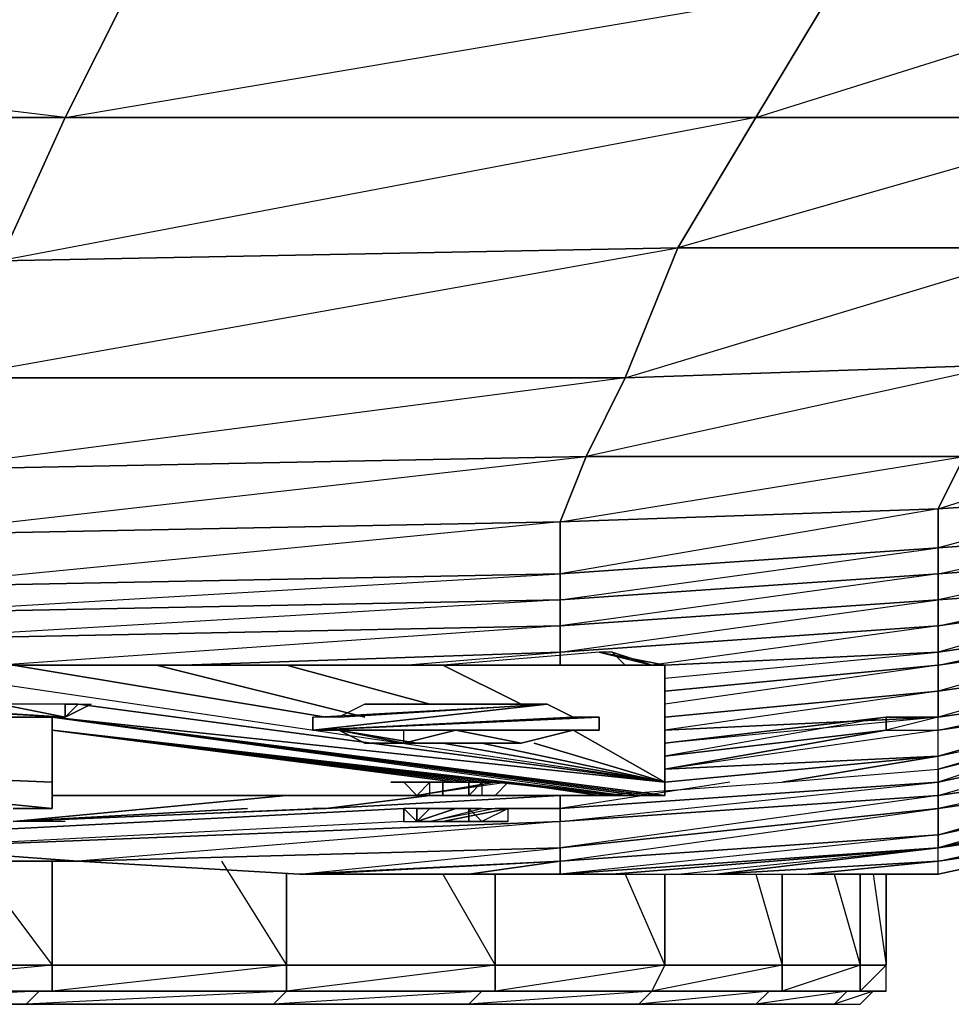
# Model space of a CAD drawing. Units: inches. Extents: x 0 to 27.1, y -33.5 to 0.
# Drawn here: x 21.7 to 24.9, y -33.4 to -30.1 of the extents above; entities that cross this region are included whole.
import ezdxf

# ---------------------------------------------------------------- set-up
doc = ezdxf.new("R2010")
doc.units = ezdxf.units.IN
doc.header["$MEASUREMENT"] = 0
doc.layers.get('0').update_dxf_attribs({"true_color": 0x58b11a})

msp = doc.modelspace()

# ---------------------------------------------------------------- linework, layer by layer
at = {"color": 114}
for points in [[(25.2564, -30.8287), (25.523, -30.3844), (24.2346, -30.3844), (25.7896, -29.8957), (25.523, -30.3844), (23.968, -30.8287), (25.2564, -30.8287), (25.0787, -31.2285), (23.7884, -31.273)], [(25.7896, -29.8957), (25.523, -30.3844), (24.2346, -30.3844), (24.5011, -29.9401)], [(22.1002, -29.9401), (21.878, -30.3844), (18.0535, -30.3844), (18.1868, -29.9401)], [(22.1002, -29.9401), (21.878, -30.3844), (18.1868, -29.9401)], [(23.968, -30.8287), (24.2346, -30.3844), (21.878, -30.3844), (24.5011, -29.9401), (24.2346, -30.3844), (21.6559, -30.8731), (23.968, -30.8287), (23.7884, -31.273), (21.4782, -31.273)], [(21.878, -30.3844), (22.1002, -29.9401), (24.5011, -29.9401), (24.2346, -30.3844)], [(21.6559, -30.8731), (17.9646, -30.8731), (18.0535, -30.3844), (21.878, -30.3844), (21.6559, -30.8731), (23.968, -30.8287), (23.7884, -31.273), (21.4782, -31.273), (21.6559, -30.8731), (21.878, -30.3844), (24.2346, -30.3844), (23.968, -30.8287)], [(21.878, -30.3844), (21.6559, -30.8731), (18.0535, -30.3844)], [(23.968, -30.8287), (24.2346, -30.3844), (25.523, -30.3844), (25.2564, -30.8287)], [(25.2564, -30.8287), (25.0787, -31.2285), (23.7884, -31.273), (23.968, -30.8287)], [(24.8566, -31.8524), (24.8566, -31.7191), (23.5663, -31.7635), (24.9454, -31.5414), (25.0787, -31.2285), (23.6552, -31.5414), (24.9454, -31.5414), (24.8566, -31.7191), (23.5663, -31.9412), (24.8566, -31.8524), (24.8566, -31.9412), (23.5663, -32.0301)], [(25.0787, -31.2285), (24.9454, -31.5414), (23.6552, -31.5414), (23.7884, -31.273)], [(23.5663, -31.9412), (23.5663, -31.7635), (21.3005, -31.8079), (23.6552, -31.5414), (23.7884, -31.273), (21.3893, -31.5858), (23.6552, -31.5414), (23.5663, -31.7635), (21.3005, -31.9857), (23.5663, -31.9412), (23.5663, -32.0301), (21.3005, -32.0745)], [(21.3893, -31.5858), (21.4782, -31.273), (23.7884, -31.273), (23.6552, -31.5414)], [(25.5674, -31.4969), (25.523, -31.6747), (24.8566, -31.7191), (24.9454, -31.5414)], [(25.4786, -31.8079), (25.523, -31.6747), (24.8566, -31.7191), (25.5674, -31.4969), (25.523, -31.6747), (24.8566, -31.8524), (25.4786, -31.8079), (25.4786, -31.8968), (24.8566, -31.9412)], [(24.9454, -31.5414), (24.8566, -31.7191), (23.5663, -31.7635), (23.6552, -31.5414)], [(25.523, -31.6747), (25.4786, -31.8079), (24.8566, -31.8524), (24.8566, -31.7191)], [(23.5663, -31.7635), (24.8566, -31.7191), (24.8566, -31.8524), (23.5663, -31.9412)], [(25.4786, -31.8079), (25.4786, -31.8968), (24.8566, -31.9412), (24.8566, -31.8524)], [(24.8566, -31.8524), (24.8566, -31.9412), (23.5663, -32.0301), (23.5663, -31.9412)], [(24.8566, -32.0301), (24.8566, -31.9412), (25.4786, -31.8968), (25.4786, -31.9857)], [(25.4786, -31.9857), (25.4786, -31.8968), (24.8566, -32.0301)], [(23.5663, -31.9412), (23.5663, -32.0301), (21.3005, -32.0745), (21.3005, -31.9857)], [(23.5663, -32.1189), (23.5663, -32.0301), (24.8566, -31.9412), (24.8566, -32.0301)], [(24.8566, -32.0301), (24.8566, -31.9412), (23.5663, -32.1189)], [(24.8566, -32.1189), (24.8566, -32.0301), (25.4786, -31.9857), (25.4786, -32.0301)], [(25.4786, -32.1189), (25.4786, -32.0301), (24.8566, -32.1189), (25.4786, -31.9857), (25.4786, -32.0301), (24.8566, -32.2078), (25.4786, -32.1189), (25.4786, -32.1634), (24.8566, -32.2522)], [(21.3005, -32.1634), (21.3005, -32.0745), (23.5663, -32.0301), (23.5663, -32.1189)], [(23.5663, -32.1189), (23.5663, -32.0301), (21.3005, -32.1634)], [(23.5663, -32.2078), (23.5663, -32.1189), (24.8566, -32.0301), (24.8566, -32.1189)], [(25.4786, -32.0301), (25.4786, -32.1189), (24.8566, -32.2078), (24.8566, -32.1189)], [(25.4786, -32.1189), (25.4786, -32.1634), (24.8566, -32.2522), (24.8566, -32.2078)], [(24.8566, -32.3411), (24.8566, -32.2522), (25.4786, -32.1634), (25.4786, -32.2522)], [(25.4786, -32.2522), (25.4786, -32.1634), (24.8566, -32.3411)], [(25.4786, -32.2522), (25.4786, -32.3411), (24.8566, -32.4299), (24.8566, -32.3411)], [(24.8566, -32.4299), (25.4786, -32.3411), (25.4786, -32.2522)], [(24.8566, -32.4299), (25.4786, -32.3411)], [(23.9236, -32.5188), (24.6789, -32.4299), (24.8566, -32.4299)], [(24.8566, -32.6965), (24.8566, -32.6521), (25.4786, -32.5188), (25.4786, -32.6076)], [(25.4786, -32.6521), (25.4786, -32.6076), (24.8566, -32.6965), (25.4786, -32.5188), (25.4786, -32.6076), (24.8566, -32.7409), (25.4786, -32.6521), (25.4786, -32.6965), (24.8566, -32.8316)], [(25.4786, -32.6076), (25.4786, -32.6521), (24.8566, -32.7409), (24.8566, -32.6965)], [(23.5663, -32.7854), (23.5663, -32.7409), (24.8566, -32.6521), (24.8566, -32.6965)], [(24.8566, -32.7409), (24.8566, -32.6965), (23.5663, -32.7854), (24.8566, -32.6521), (24.8566, -32.6965), (23.5663, -32.8761), (24.8566, -32.7409), (24.8566, -32.8316), (23.5663, -32.9205)], [(25.4786, -32.6521), (25.4786, -32.6965), (24.8566, -32.8316), (24.8566, -32.7409)], [(24.8566, -32.6965), (24.8566, -32.7409), (23.5663, -32.8761), (23.5663, -32.7854)], [(23.5663, -32.7409), (23.5663, -32.6965)], [(24.8566, -32.8761), (24.8566, -32.8316), (25.4786, -32.6965), (25.4786, -32.7409)], [(21.3005, -32.8316), (23.0332, -32.7409)], [(23.3442, -32.7409), (23.5663, -32.7409)], [(24.8566, -32.7409), (24.8566, -32.8316), (23.5663, -32.9205), (23.5663, -32.8761)], [(25.4786, -32.7409), (25.4786, -32.7854), (24.8566, -32.8761)], [(21.9225, -32.9205), (23.5663, -32.8761), (23.5663, -32.7854)], [(25.4786, -32.7854), (25.4786, -32.8316), (24.8566, -32.9205), (24.8566, -32.8761)], [(23.5663, -32.9649), (23.5663, -32.9205), (24.8566, -32.8316), (24.8566, -32.8761)], [(25.4786, -32.8316), (24.8566, -32.9649)], [(25.4786, -32.8316), (24.8566, -32.9649)], [(24.8566, -32.9649), (24.8566, -32.9205), (25.4786, -32.8316)], [(23.5663, -32.8761), (23.5663, -32.9205), (22.6777, -32.9649), (21.9225, -32.9205)], [(23.5663, -32.8761), (21.9225, -32.9205), (22.6777, -32.9649)], [(24.8566, -32.8761), (23.5663, -32.9649)], [(24.8566, -32.8761), (23.744, -32.9649), (23.5663, -32.9649)], [(23.744, -32.9649), (24.8566, -32.8761)], [(24.8566, -32.8761), (23.744, -32.9649), (23.968, -32.9649)], [(23.744, -32.9649), (23.968, -32.9649), (24.8566, -32.8761), (23.744, -32.9649)], [(24.1013, -32.9649), (24.8566, -32.9205), (24.8566, -32.8761)], [(23.5663, -32.9205), (23.2553, -32.9649), (23.5663, -32.9649), (23.2553, -32.9649), (22.7222, -32.9649)], [(24.4123, -32.9649), (24.8566, -32.9649), (24.4123, -32.9649), (24.5456, -32.9649), (24.8566, -32.9649), (24.8566, -32.9205), (24.1013, -32.9649)], [(24.8566, -32.9205), (24.1013, -32.9649), (24.4123, -32.9649)], [(24.4123, -32.9649), (24.8566, -32.9649), (24.8566, -32.9205)], [(24.8566, -32.9649), (24.5456, -32.9649), (24.4123, -32.9649)], [(24.7233, -32.9649), (24.8566, -32.9649), (24.5456, -32.9649), (24.6344, -32.9649), (24.6789, -32.9649)], [(24.6344, -32.9649), (24.6789, -32.9649), (24.8566, -32.9649)], [(24.8566, -32.9649), (24.6789, -32.9649), (24.6344, -32.9649), (24.8566, -32.9649)], [(24.8566, -32.9649), (24.7233, -32.9649), (24.6789, -32.9649)], [(24.8566, -32.9649), (24.7233, -32.9649)]]:
    msp.add_lwpolyline(points, close=True, dxfattribs=at)
for points in [[(21.3893, -31.5858), (23.6552, -31.5414), (23.5663, -31.7635), (21.3005, -31.8079)], [(21.3005, -31.8079), (23.5663, -31.7635), (23.5663, -31.9412), (21.3005, -31.9857)], [(23.9236, -32.2967), (24.8566, -32.2078), (24.8566, -32.1189), (23.5663, -32.2078), (24.8566, -32.0301), (24.8566, -32.1189), (23.8791, -32.2522)], [(21.3005, -32.1634), (21.3005, -32.2522), (21.3005, -32.1634), (23.5663, -32.1189), (23.5663, -32.2078), (22.2779, -32.2522), (23.5663, -32.2078), (23.5663, -32.2522), (23.5663, -32.2078), (24.8566, -32.1189), (24.8566, -32.2078), (23.9236, -32.2522), (24.8566, -32.2078), (24.8566, -32.2522), (23.9236, -32.3411), (24.8566, -32.2522), (24.8566, -32.3411), (23.9236, -32.4299), (24.8566, -32.3411), (24.8566, -32.4299), (23.9236, -32.4744)], [(23.0332, -32.2522), (23.5663, -32.2078), (23.5663, -32.1189), (21.6559, -32.2522)], [(23.5663, -32.2522), (23.5663, -32.2078), (22.2779, -32.2522)], [(23.9236, -32.3411), (24.8566, -32.2522), (24.8566, -32.2078), (23.9236, -32.2522)], [(23.9236, -32.4299), (24.8566, -32.3411), (24.8566, -32.2522), (23.9236, -32.3855)], [(24.6789, -32.4299), (24.8566, -32.4299), (24.8566, -32.3411), (23.9236, -32.4744), (24.8566, -32.4299), (23.9236, -32.5188)], [(24.8566, -32.4299), (24.6789, -32.4299)], [(25.2564, -32.5188), (24.8566, -32.6521), (25.4786, -32.5188), (25.4786, -32.4744)], [(25.4786, -32.5188), (24.8566, -32.6521), (24.8566, -32.6076), (24.8566, -32.6521), (23.5663, -32.7409)], [(24.1457, -32.6521), (23.5663, -32.7409), (24.8566, -32.6521), (24.8566, -32.6076)], [(23.3442, -32.7409), (23.5663, -32.7409), (23.5663, -32.6965)], [(24.8566, -32.8761), (25.4786, -32.7854), (25.4786, -32.8316), (25.7896, -32.7409), (25.4786, -32.8316), (25.7896, -32.6965), (25.7896, -32.7409), (25.4786, -32.8316), (25.7896, -32.6965)], [(24.8566, -32.9649), (25.4786, -32.8316), (24.8566, -32.9205), (25.4786, -32.7854), (25.4786, -32.7409), (24.8566, -32.8761), (25.4786, -32.7409), (25.4786, -32.6965), (24.8566, -32.8761)], [(23.5663, -32.7409), (23.5663, -32.7854), (21.3005, -32.8761), (21.3005, -32.8316)], [(21.3005, -32.9205), (21.9225, -32.9205), (21.3005, -32.8761), (23.5663, -32.7854), (23.5663, -32.7409), (23.3886, -32.7409)], [(21.5226, -32.7854), (21.3005, -32.8316), (23.0332, -32.7409)], [(23.5663, -32.7854), (21.3005, -32.8761), (21.3005, -32.9205), (21.3005, -32.8761), (21.9225, -32.9205), (22.6777, -32.9649), (22.7222, -32.9649), (23.2553, -32.9649), (23.5663, -32.9649), (23.744, -32.9649), (23.968, -32.9649), (24.1013, -32.9649)], [(23.5663, -32.8761), (23.5663, -32.7854), (21.9225, -32.9205), (21.3005, -32.9205), (21.3005, -32.8761)], [(23.0332, -32.7854), (21.3005, -32.8761)], [(21.878, -32.7854), (21.7003, -32.7854)], [(21.878, -32.7854), (21.7003, -32.7854)], [(23.5663, -32.9205), (23.5663, -32.9649), (24.8566, -32.8761), (24.8566, -32.8316), (23.5663, -32.9649), (23.2553, -32.9649)], [(24.8566, -32.9649), (25.4786, -32.8316)], [(22.7222, -32.9649), (23.5663, -32.9205), (22.6777, -32.9649), (22.7222, -32.9649), (23.2553, -32.9649), (23.5663, -32.9205), (23.5663, -32.8761)], [(23.968, -32.9649), (24.1013, -32.9649), (24.8566, -32.8761)], [(24.8566, -32.9205), (24.8566, -32.8761)], [(22.7222, -32.9649), (22.6777, -32.9649), (23.5663, -32.9205)], [(24.8566, -32.9649), (24.4123, -32.9649)], [(24.4123, -32.9649), (24.5456, -32.9649)], [(24.6789, -32.9649), (24.7233, -32.9649), (24.6789, -32.9649), (24.8566, -32.9649), (24.5456, -32.9649), (24.6344, -32.9649)], [(24.8566, -32.9649), (24.6344, -32.9649)]]:
    msp.add_lwpolyline(points, dxfattribs=at)
at = {"color": 46}
for points in [[(23.6996, -32.2078), (23.1664, -32.2522), (23.9236, -32.2522)], [(23.6996, -32.2078), (23.9236, -32.2522)], [(23.6996, -32.2078), (23.9236, -32.2522)], [(23.6996, -32.2078), (23.9236, -32.2522)], [(23.6996, -32.2078), (23.9236, -32.2522)], [(23.6996, -32.2078), (23.9236, -32.2522)], [(23.6996, -32.2078), (23.9236, -32.2522)], [(23.6996, -32.2078), (23.9236, -32.2522), (23.8791, -32.2522)], [(23.6996, -32.2078), (23.8791, -32.2522)], [(23.744, -32.2078), (23.6996, -32.2078), (23.8791, -32.2522)], [(23.8791, -32.2522), (23.744, -32.2078), (23.6996, -32.2078)], [(23.6996, -32.2078), (23.9236, -32.2522)], [(23.6996, -32.2078), (23.9236, -32.2522)], [(23.6996, -32.2078), (23.9236, -32.2522)], [(23.6996, -32.2078), (23.9236, -32.2522)], [(23.6996, -32.2078), (23.9236, -32.2522)], [(23.7884, -32.2522), (23.744, -32.2078), (23.8791, -32.2522)], [(23.8791, -32.2522), (23.7884, -32.2522), (23.744, -32.2078)], [(21.7003, -32.2522), (22.7666, -32.4299)], [(22.189, -32.2522), (22.8999, -32.4299)], [(22.6333, -32.2522), (23.122, -32.3855)], [(23.1664, -32.2522), (23.433, -32.3855)], [(23.7884, -32.2522), (23.8791, -32.2522)], [(23.7884, -32.2522), (23.8791, -32.2522), (23.8347, -32.2522)], [(23.7884, -32.2522), (23.8347, -32.2522)], [(23.7884, -32.2522), (23.8347, -32.2522)], [(23.7884, -32.2522), (23.8347, -32.2522)], [(23.7884, -32.2522), (23.8347, -32.2522)], [(23.7884, -32.2522), (23.8347, -32.2522), (23.7884, -32.2522), (23.8791, -32.2522)], [(23.8791, -32.2522), (23.7884, -32.2522)], [(25.4786, -32.4299), (24.8566, -32.6076), (25.0343, -32.5632), (25.4786, -32.4744), (25.6118, -32.4299), (25.4786, -32.4744), (25.7896, -32.3411), (25.4786, -32.4299), (25.4786, -32.4744), (25.0343, -32.5632)], [(25.4786, -32.3411), (25.4786, -32.3855), (24.8566, -32.4744), (24.8566, -32.4299)], [(21.9225, -32.3855), (23.9236, -32.6521)], [(24.8566, -32.5632), (23.9236, -32.6076), (24.8566, -32.5632), (24.8566, -32.4744), (25.4786, -32.3855)], [(24.8566, -32.5632), (25.4786, -32.4299), (25.4786, -32.3855)], [(24.8566, -32.5632), (25.4786, -32.4299), (25.0343, -32.5632), (24.8566, -32.6076), (25.4786, -32.4299), (25.4786, -32.3855)], [(23.7884, -32.6965), (23.8347, -32.6965), (21.8336, -32.4299)], [(21.8336, -32.4299), (23.8347, -32.6965)], [(21.8336, -32.4299), (23.8347, -32.6965)], [(21.8336, -32.4299), (23.8347, -32.6965)], [(21.8336, -32.4299), (23.8791, -32.6965)], [(21.8336, -32.4299), (23.8791, -32.6965)], [(21.8336, -32.4299), (23.8791, -32.6965)], [(21.8336, -32.4299), (23.9236, -32.6965), (23.8791, -32.6965)], [(21.8336, -32.4299), (23.8791, -32.6965), (23.9236, -32.6965)], [(21.8336, -32.4299), (23.9236, -32.6521), (23.9236, -32.6965)], [(21.8336, -32.4299), (23.9236, -32.6965), (23.9236, -32.6521)], [(21.8336, -32.4299), (23.9236, -32.6521)], [(21.8336, -32.4299), (23.9236, -32.6521)], [(21.8336, -32.4299), (23.9236, -32.6521)], [(21.8336, -32.4299), (23.9236, -32.6521)], [(21.8336, -32.4299), (23.9236, -32.6521)], [(21.8336, -32.4299), (23.9236, -32.6521)], [(21.8336, -32.4299), (23.9236, -32.6521)], [(21.8336, -32.4299), (23.9236, -32.6521)], [(21.8336, -32.4299), (23.9236, -32.6521)], [(21.8336, -32.4299), (23.9236, -32.6521)], [(21.8336, -32.4299), (23.9236, -32.6521)], [(23.9236, -32.6521), (21.8336, -32.4299)], [(21.8336, -32.4299), (23.9236, -32.6965)], [(21.8336, -32.4299), (23.8791, -32.6965)], [(21.8336, -32.4299), (23.8791, -32.6965)], [(21.8336, -32.4299), (23.8791, -32.6965)], [(21.8336, -32.4299), (23.8791, -32.6965)], [(21.8336, -32.4299), (23.8347, -32.6965)], [(21.8336, -32.4299), (23.8347, -32.6965)], [(21.8336, -32.4299), (23.8347, -32.6965)], [(21.8336, -32.4299), (23.7884, -32.6965), (23.8347, -32.6965)], [(24.6789, -32.4744), (24.8566, -32.4744), (24.8566, -32.4299), (24.6789, -32.4299), (23.9236, -32.5188), (24.6789, -32.4299), (24.6789, -32.4744), (23.9236, -32.5632), (24.6789, -32.4744), (23.9236, -32.6076), (24.6789, -32.4744), (24.8566, -32.4744), (24.8566, -32.4299)], [(23.9236, -32.5632), (24.6789, -32.4744), (24.6789, -32.4299)], [(21.8336, -32.4744), (23.2109, -32.6521)], [(21.8336, -32.4744), (23.2109, -32.6521)], [(21.8336, -32.4744), (23.2553, -32.6521)], [(21.8336, -32.4744), (23.2997, -32.6521)], [(21.8336, -32.4744), (23.3442, -32.6521), (23.7884, -32.6965), (23.744, -32.6965), (23.3442, -32.6521)], [(21.8336, -32.4744), (23.7884, -32.6965)], [(21.8336, -32.4744), (23.7884, -32.6965)], [(21.8336, -32.4744), (23.7884, -32.6965)], [(21.8336, -32.4744), (23.7884, -32.6965)], [(21.8336, -32.4744), (23.2997, -32.6521)], [(21.8336, -32.4744), (23.2553, -32.6521)], [(21.8336, -32.4744), (23.2109, -32.6521)], [(23.6107, -32.4744), (23.9236, -32.6521)], [(23.9236, -32.6076), (24.8566, -32.5632), (24.8566, -32.4744)], [(23.1664, -32.5188), (23.9236, -32.6521)], [(23.2997, -32.5188), (23.9236, -32.6521)], [(23.4774, -32.5188), (23.9236, -32.6521)], [(24.8566, -32.5632), (23.9236, -32.6521)], [(24.8566, -32.5632), (23.9236, -32.6521)], [(23.3886, -32.6521), (23.6996, -32.6965)], [(23.3886, -32.6521), (23.6996, -32.6965), (23.744, -32.6965)], [(23.3886, -32.6521), (23.744, -32.6965)], [(23.3886, -32.6521), (23.744, -32.6965)], [(23.3886, -32.6521), (23.6996, -32.6965), (23.744, -32.6965)], [(23.3886, -32.6521), (23.6996, -32.6965)], [(23.6996, -32.6965), (21.8336, -32.6965)], [(23.5663, -32.6965), (23.6996, -32.6965)], [(23.6996, -32.6965), (23.5663, -32.6965)], [(23.7884, -32.6965), (23.6996, -32.6965)], [(22.5, -32.7409), (21.7003, -32.7854)], [(22.7222, -32.7409), (22.7666, -32.7409)]]:
    msp.add_lwpolyline(points, close=True, dxfattribs=at)
for points in [[(23.9236, -32.2522), (23.6996, -32.2078), (23.1664, -32.2522)], [(23.8791, -32.2522), (23.6996, -32.2078)], [(23.6996, -32.2078), (23.8791, -32.2522), (23.9236, -32.2522)], [(23.9236, -32.6521), (21.2097, -32.2522), (20.6766, -32.2522)], [(23.9236, -32.6521), (21.2097, -32.2522), (21.7003, -32.2522)], [(21.7003, -32.2522), (22.189, -32.2522)], [(22.189, -32.2522), (21.7003, -32.2522)], [(22.189, -32.2522), (22.6333, -32.2522)], [(22.6333, -32.2522), (22.189, -32.2522)], [(22.6333, -32.2522), (23.1664, -32.2522)], [(23.9236, -32.6521), (23.9236, -32.2522), (23.1664, -32.2522), (22.6333, -32.2522)], [(23.6996, -32.6965), (24.3234, -32.6521), (24.8566, -32.6076), (25.0343, -32.5632), (25.4786, -32.4744), (25.4786, -32.4299), (25.7896, -32.3411), (25.6118, -32.4299), (25.4786, -32.4744), (25.7896, -32.3411), (25.7896, -32.2522), (25.5674, -32.3411), (25.5674, -32.2967), (25.4786, -32.3855)], [(23.8791, -32.2522), (23.7884, -32.2522)], [(23.8791, -32.2522), (23.8347, -32.2522), (23.7884, -32.2522)], [(23.9236, -32.2522), (23.9236, -32.6521)], [(25.5674, -32.2967), (25.5674, -32.3411), (25.4786, -32.3855), (25.4786, -32.3411), (24.8566, -32.4299), (24.6789, -32.4299), (24.6789, -32.4744), (24.8566, -32.4744), (23.9236, -32.6076)], [(24.8566, -32.5632), (25.4786, -32.3855), (24.8566, -32.4744), (25.4786, -32.3411), (25.4786, -32.3855)], [(23.8347, -32.6965), (23.8791, -32.6965), (21.8336, -32.4299)], [(23.9236, -32.6521), (21.8336, -32.4299)], [(23.8347, -32.6965), (23.8791, -32.6965), (21.8336, -32.4299)], [(24.6789, -32.4299), (23.9236, -32.5188)], [(24.8566, -32.5632), (24.3234, -32.6521), (24.8566, -32.6076), (24.8566, -32.5632), (25.4786, -32.4299)], [(23.3886, -32.6521), (23.744, -32.6965), (23.7884, -32.6965), (23.3442, -32.6521), (21.8336, -32.4744)], [(23.3886, -32.6521), (23.744, -32.6965), (23.3442, -32.6521), (21.8336, -32.4744)], [(23.6996, -32.6965), (24.3234, -32.6521), (24.8566, -32.6076), (24.8566, -32.5632)], [(23.6996, -32.6965), (24.3234, -32.6521), (24.8566, -32.5632)], [(22.7666, -32.7409), (21.7003, -32.7854), (22.6333, -32.6965), (21.7003, -32.7854)], [(23.5663, -32.6965), (22.7666, -32.7409), (23.122, -32.6965), (22.7666, -32.7409), (21.7003, -32.7854), (22.7222, -32.7409), (22.7666, -32.7409), (23.5663, -32.6965), (23.6996, -32.6965)], [(22.7666, -32.7409), (23.5663, -32.6965)], [(22.5, -32.7409), (21.7003, -32.7854), (22.7666, -32.7409)]]:
    msp.add_lwpolyline(points, dxfattribs=at)
at = {"color": 21}
for points in [[(21.878, -32.4299), (21.0765, -32.3855), (21.1209, -32.3855), (21.0765, -32.3855), (21.1653, -32.4299)], [(21.878, -32.4299), (21.1209, -32.3855), (21.1653, -32.4299), (21.1209, -32.3855), (21.0765, -32.3855)], [(21.0765, -32.3855), (21.878, -32.4299), (21.6559, -32.3855)], [(21.6559, -32.3855), (21.878, -32.4299)], [(21.9669, -32.3855), (21.878, -32.4299)], [(21.9225, -32.3855), (21.9669, -32.3855), (21.878, -32.4299)], [(21.878, -32.4299), (21.1653, -32.4299)]]:
    msp.add_lwpolyline(points, dxfattribs=at)
for points in [[(21.878, -32.4299), (21.1209, -32.3855), (21.0765, -32.3855), (21.1653, -32.4299)], [(21.878, -32.4299), (21.1653, -32.3855), (21.1209, -32.3855)], [(21.878, -32.4299), (21.1209, -32.3855)], [(21.878, -32.4299), (21.1653, -32.3855), (21.1209, -32.3855), (21.1653, -32.4299), (21.1209, -32.4299), (21.1209, -32.3855)], [(21.878, -32.4299), (21.878, -32.3855), (21.1653, -32.3855)], [(21.878, -32.4299), (21.878, -32.3855), (21.1653, -32.3855)], [(21.878, -32.4299), (21.6559, -32.3855)], [(21.878, -32.4299), (21.6559, -32.3855)], [(21.878, -32.4299), (21.9225, -32.3855), (21.9669, -32.3855)], [(21.878, -32.4299), (21.9669, -32.3855)], [(21.878, -32.4299), (21.9225, -32.3855), (21.9669, -32.3855)], [(21.878, -32.4299), (21.9225, -32.3855)], [(21.878, -32.4299), (21.9225, -32.3855), (21.878, -32.3855)], [(21.878, -32.4299), (21.878, -32.3855)], [(21.878, -32.4299), (21.878, -32.3855), (21.9225, -32.3855)], [(21.878, -32.4299), (21.9225, -32.3855), (21.9669, -32.3855)], [(21.878, -32.4299), (21.9225, -32.3855)], [(21.878, -32.4299), (21.9669, -32.3855)]]:
    msp.add_lwpolyline(points, close=True, dxfattribs=at)
at = {"color": 153}
for points in [[(22.7222, -32.4744), (23.6107, -32.4299), (22.7222, -32.4744), (23.6996, -32.4299), (22.7222, -32.4744), (23.0332, -32.4744), (22.7222, -32.4744), (23.6996, -32.4744), (22.7222, -32.4744), (23.6107, -32.4744), (23.6996, -32.4744), (23.6996, -32.4299), (23.6107, -32.4299), (23.5219, -32.3855), (22.8999, -32.3855), (22.9887, -32.3855), (23.5219, -32.3855), (23.122, -32.3855), (23.2109, -32.3855), (23.5219, -32.3855), (23.433, -32.3855), (23.3442, -32.3855), (23.2997, -32.3855), (23.3442, -32.3855), (23.433, -32.3855), (23.5219, -32.3855), (22.7222, -32.4744), (22.7222, -32.4299), (23.5219, -32.3855), (22.811, -32.4299), (22.7222, -32.4299), (22.7222, -32.4744), (23.5219, -32.3855), (22.9887, -32.3855), (22.8999, -32.3855), (22.811, -32.4299), (23.5219, -32.3855), (22.8999, -32.3855), (22.811, -32.4299), (22.7222, -32.4299), (23.5219, -32.3855), (23.6107, -32.4299), (23.6996, -32.4299), (23.6996, -32.4744), (23.6107, -32.4744), (23.433, -32.5188), (23.2553, -32.5188), (23.0776, -32.5188), (22.811, -32.4744), (22.8999, -32.5188), (23.0776, -32.5188), (23.2553, -32.5188), (23.122, -32.5188), (23.2553, -32.5188), (23.0776, -32.5188), (22.8999, -32.5188), (22.811, -32.4744), (23.0776, -32.5188), (23.2553, -32.5188), (23.433, -32.5188), (23.2109, -32.4744), (23.433, -32.5188), (23.6107, -32.4744), (22.7222, -32.4744), (23.0332, -32.4744), (22.7222, -32.4744), (22.811, -32.4744), (23.0332, -32.5188), (22.811, -32.4744)], [(23.2553, -32.4744), (23.2109, -32.4744), (23.0332, -32.5188), (23.0332, -32.4744), (23.2109, -32.4744)], [(23.0332, -32.4744), (23.2109, -32.4744)], [(23.1664, -32.6521), (23.2109, -32.6521)], [(23.2553, -32.6965), (23.2553, -32.6521)], [(23.2109, -32.6965), (23.1664, -32.6965)], [(23.1664, -32.6965), (23.2109, -32.6965)], [(23.1664, -32.6965), (23.2109, -32.6965)], [(23.2109, -32.6965), (23.1664, -32.6965)], [(23.1664, -32.6965), (23.2109, -32.6965)], [(23.2109, -32.6965), (23.1664, -32.6965)], [(23.1664, -32.6965), (23.2109, -32.6965)], [(23.2109, -32.6965), (23.1664, -32.6965)], [(23.2109, -32.6965), (23.1664, -32.6965)], [(23.2109, -32.6965), (23.1664, -32.6965)], [(23.2109, -32.6965), (23.1664, -32.6965)], [(23.2109, -32.6965), (23.1664, -32.6965)], [(23.2109, -32.6965), (23.1664, -32.6965)], [(23.2109, -32.6965), (23.1664, -32.6965)], [(23.1664, -32.6965), (23.2109, -32.6965)], [(23.2553, -32.6965), (23.2109, -32.6965)], [(23.2553, -32.6965), (23.2109, -32.6965)], [(23.2553, -32.6965), (23.2109, -32.6965)], [(23.2553, -32.6965), (23.2109, -32.6965)], [(23.2553, -32.6965), (23.2109, -32.6965)], [(23.2553, -32.6965), (23.2109, -32.6965)], [(23.2553, -32.6965), (23.2109, -32.6965)], [(23.2553, -32.6965), (23.2109, -32.6965)], [(23.2553, -32.6965), (23.2109, -32.6965)], [(23.2109, -32.6965), (23.2553, -32.6965)]]:
    msp.add_lwpolyline(points, dxfattribs=at)
for points in [[(22.9887, -32.3855), (23.122, -32.3855)], [(23.122, -32.3855), (23.5219, -32.3855), (23.2109, -32.3855)], [(23.2109, -32.3855), (23.2997, -32.3855)], [(23.3442, -32.3855), (23.2109, -32.3855)], [(23.433, -32.3855), (23.2109, -32.3855)], [(23.0332, -32.5188), (23.2109, -32.4744)], [(23.0332, -32.5188), (23.2109, -32.4744)], [(23.0332, -32.5188), (23.2109, -32.4744)], [(23.0332, -32.5188), (23.2109, -32.4744)], [(23.0332, -32.4744), (23.2109, -32.4744), (23.0332, -32.5188)], [(23.2109, -32.4744), (23.0332, -32.5188)], [(23.2109, -32.4744), (23.0332, -32.5188)], [(23.2553, -32.4744), (23.2109, -32.4744)], [(23.1664, -32.6521), (23.2109, -32.6521)], [(23.1664, -32.6965), (23.1664, -32.6521)], [(23.1664, -32.6521), (23.1664, -32.6965)], [(23.2109, -32.6521), (23.2553, -32.6521)], [(23.2109, -32.6521), (23.2553, -32.6521)], [(23.2553, -32.6965), (23.2553, -32.6521)], [(23.2553, -32.6965), (23.2553, -32.6521)], [(23.2553, -32.6965), (23.2553, -32.6521)], [(23.1664, -32.6965), (23.2109, -32.6965)], [(23.1664, -32.6965), (23.2109, -32.6965)], [(23.1664, -32.6965), (23.2109, -32.6965)], [(23.2109, -32.6965), (23.1664, -32.6965)], [(23.2109, -32.6965), (23.1664, -32.6965)], [(23.2553, -32.6965), (23.2109, -32.6965)], [(23.2109, -32.6965), (23.2553, -32.6965)], [(23.2109, -32.6965), (23.2553, -32.6965)], [(23.2109, -32.6965), (23.2553, -32.6965)], [(23.2553, -32.6965), (23.2109, -32.6965)], [(23.2553, -32.6965), (23.2109, -32.6965)], [(23.2553, -32.6965), (23.2109, -32.6965)], [(23.2553, -32.6965), (23.2109, -32.6965)]]:
    msp.add_lwpolyline(points, close=True, dxfattribs=at)
at = {"color": 54}
for points in [[(16.8539, -32.4299), (21.8336, -32.4299)], [(16.8539, -32.4299), (21.8336, -32.4299)], [(21.8336, -32.4299), (21.8336, -32.6521), (21.8336, -32.7409)], [(21.8336, -32.6521), (21.8336, -32.4299)], [(21.8336, -32.7409), (21.8336, -32.6521)], [(21.8336, -32.7409), (21.7003, -32.7409), (21.7892, -32.7409), (21.7447, -32.7409), (21.7003, -32.7409)], [(21.8336, -32.7409), (21.7892, -32.7409), (21.7447, -32.7409)]]:
    msp.add_lwpolyline(points, dxfattribs=at)
for points in [[(21.8336, -32.4299), (21.7447, -32.4299), (21.7892, -32.4299)], [(21.8336, -32.4299), (21.7447, -32.4299)], [(21.7447, -32.4299), (21.8336, -32.4299), (21.7447, -32.4299), (21.7892, -32.4299), (21.8336, -32.4299)], [(20.7655, -32.6076), (21.8336, -32.6521)], [(21.8336, -32.7409), (21.3893, -32.6965)], [(21.7447, -32.7409), (21.7003, -32.7409)], [(21.7003, -32.7409), (21.7892, -32.7409), (21.8336, -32.7409)]]:
    msp.add_lwpolyline(points, close=True, dxfattribs=at)
at = {"color": 61}
for points in [[(23.122, -32.6521), (23.0776, -32.6521), (23.3442, -32.6521), (23.0776, -32.6965), (23.0332, -32.6521), (22.9887, -32.6521), (23.3442, -32.6521), (23.0332, -32.6521), (23.0776, -32.6521), (23.3442, -32.6521), (23.122, -32.6521), (23.2109, -32.6521), (23.3442, -32.6521), (23.2997, -32.6521), (23.2109, -32.6521), (23.122, -32.6521), (23.0776, -32.6965), (23.122, -32.6521), (23.1664, -32.6521), (23.2109, -32.6521), (23.3886, -32.6521), (23.0776, -32.6965), (23.3442, -32.6521), (23.3886, -32.6521), (23.0776, -32.6965), (23.122, -32.6521), (23.1664, -32.6521), (23.2109, -32.6521), (23.3886, -32.6521), (23.2553, -32.6521), (23.2109, -32.6521), (23.3442, -32.6521), (23.2997, -32.6521), (23.2109, -32.6521), (23.2553, -32.6521), (23.3886, -32.6521), (23.3442, -32.6965), (23.2997, -32.6965), (23.2553, -32.6965), (23.2109, -32.6965), (23.1664, -32.6965), (23.122, -32.6965), (23.1664, -32.6965), (23.2553, -32.6965), (23.2997, -32.6965), (23.3442, -32.6965), (23.2553, -32.6965), (23.1664, -32.6965), (23.122, -32.6965), (23.0776, -32.6965), (23.122, -32.6965), (23.1664, -32.6965), (23.2553, -32.6965), (23.2109, -32.6965), (23.1664, -32.6965), (23.122, -32.6965), (23.1664, -32.6965), (23.2553, -32.6965), (23.3442, -32.6965), (23.2553, -32.6965), (23.1664, -32.6965), (23.122, -32.6965), (23.0776, -32.6965)], [(23.3442, -32.6521), (23.122, -32.6521), (23.0776, -32.6521), (23.0332, -32.6521), (22.9887, -32.6521), (23.0332, -32.6521)], [(23.3442, -32.6521), (23.0332, -32.6521), (22.9887, -32.6521)]]:
    msp.add_lwpolyline(points, close=True, dxfattribs=at)
for points in [[(23.3442, -32.6965), (23.3886, -32.6521), (23.3442, -32.6521), (23.0332, -32.6521), (23.0776, -32.6965)], [(23.1664, -32.6965), (23.2553, -32.6965)]]:
    msp.add_lwpolyline(points, dxfattribs=at)
at = {"color": 113}
for points in [[(23.122, -32.6521), (23.1664, -32.6521)], [(23.1664, -32.6965), (23.122, -32.6965), (23.122, -32.6521), (23.1664, -32.6521)], [(23.1664, -32.6521), (23.122, -32.6521)], [(23.1664, -32.6965), (23.1664, -32.6521)], [(23.2553, -32.6521), (23.2997, -32.6521), (23.2553, -32.6965)], [(23.122, -32.6965), (23.1664, -32.6965)], [(23.1664, -32.6965), (23.122, -32.6965)], [(23.122, -32.6965), (23.1664, -32.6965)], [(23.122, -32.6965), (23.1664, -32.6965)], [(23.1664, -32.6965), (23.122, -32.6965)], [(23.2553, -32.6965), (23.2997, -32.6965)], [(23.2553, -32.6965), (23.2997, -32.6965)], [(23.2997, -32.6965), (23.2553, -32.6965)], [(23.2553, -32.6965), (23.2997, -32.6965)], [(23.2997, -32.6965), (23.2553, -32.6965)], [(23.2109, -32.7854), (23.2553, -32.7854), (23.2997, -32.7854), (23.2553, -32.7409), (23.2553, -32.7854), (23.2997, -32.7854), (23.2553, -32.7854)], [(23.2553, -32.7854), (23.2553, -32.7409), (23.2997, -32.7854)], [(23.122, -32.7854), (23.1664, -32.7854)], [(23.122, -32.7854), (23.1664, -32.7854)], [(23.122, -32.7854), (23.1664, -32.7854)], [(23.122, -32.7854), (23.1664, -32.7854)], [(23.122, -32.7854), (23.1664, -32.7854)], [(23.122, -32.7854), (23.1664, -32.7854)], [(23.2109, -32.7854), (23.2553, -32.7854)], [(23.2109, -32.7854), (23.2553, -32.7854)], [(23.2109, -32.7854), (23.2553, -32.7854)], [(23.2997, -32.7854), (23.2553, -32.7854)], [(23.2553, -32.7854), (23.2997, -32.7854)], [(23.2553, -32.7854), (23.2997, -32.7854)]]:
    msp.add_lwpolyline(points, close=True, dxfattribs=at)
for points in [[(23.1664, -32.6521), (23.122, -32.6521), (23.1664, -32.6521), (23.1664, -32.6965), (23.122, -32.6965)], [(23.2997, -32.6521), (23.2553, -32.6965), (23.2553, -32.6521), (23.2553, -32.6965)], [(23.2553, -32.6965), (23.2997, -32.6521), (23.2997, -32.6965), (23.2553, -32.6965), (23.2997, -32.6521), (23.2553, -32.6521)]]:
    msp.add_lwpolyline(points, dxfattribs=at)
at = {"color": 214}
for points in [[(23.0776, -32.7409), (23.122, -32.7409), (23.0776, -32.7854), (23.2109, -32.7409), (23.122, -32.7409), (23.0776, -32.7409), (23.0776, -32.7854), (23.0332, -32.7409), (23.0332, -32.7854), (23.0332, -32.7409), (23.0332, -32.7854), (23.0776, -32.7854), (23.122, -32.7854), (23.0776, -32.7854), (23.122, -32.7854), (23.0776, -32.7854), (23.122, -32.7854), (23.0776, -32.7854), (23.122, -32.7854), (23.2997, -32.7409), (23.2109, -32.7409), (23.0776, -32.7854), (23.122, -32.7854), (23.2997, -32.7409), (23.3442, -32.7409), (23.122, -32.7854), (23.2109, -32.7854), (23.1664, -32.7854), (23.2109, -32.7854), (23.2553, -32.7854), (23.2997, -32.7854), (23.2553, -32.7854), (23.2109, -32.7854), (23.122, -32.7854), (23.1664, -32.7854), (23.2109, -32.7854), (23.1664, -32.7854), (23.2109, -32.7854), (23.2553, -32.7854), (23.2997, -32.7854), (23.3886, -32.7854), (23.3886, -32.7409), (23.2997, -32.7854), (23.2553, -32.7854), (23.2997, -32.7854), (23.3442, -32.7854), (23.2997, -32.7854), (23.2553, -32.7854), (23.2997, -32.7854), (23.3442, -32.7854), (23.2997, -32.7854), (23.2553, -32.7854), (23.2109, -32.7854), (23.1664, -32.7854), (23.3886, -32.7409), (23.3442, -32.7409), (23.122, -32.7854), (23.0776, -32.7854), (23.122, -32.7854), (23.0776, -32.7854), (23.122, -32.7854), (23.0776, -32.7854), (23.0776, -32.7409), (23.0332, -32.7409)], [(23.0776, -32.7854), (23.122, -32.7409), (23.2109, -32.7409), (23.2997, -32.7409), (23.3442, -32.7409), (23.3886, -32.7409), (23.1664, -32.7854)], [(23.122, -32.7854), (23.1664, -32.7854)]]:
    msp.add_lwpolyline(points, dxfattribs=at)
for points in [[(23.0332, -32.7854), (23.0776, -32.7854), (23.0332, -32.7409), (23.0332, -32.7854)], [(23.3442, -32.7854), (23.3886, -32.7854), (23.3886, -32.7409), (23.2997, -32.7854)], [(23.1664, -32.7854), (23.2109, -32.7854)], [(23.3442, -32.7854), (23.2997, -32.7854)], [(23.3442, -32.7854), (23.3886, -32.7854), (23.2997, -32.7854)]]:
    msp.add_lwpolyline(points, close=True, dxfattribs=at)
at = {"color": 13}
for points in [[(21.567, -32.9205), (21.8336, -33.2759), (20.8988, -33.2759), (20.8988, -32.8761), (20.8988, -33.2759), (21.8336, -33.2759), (21.8336, -32.9205)], [(22.4112, -32.9205), (22.6333, -33.2759), (21.8336, -33.2759), (21.8336, -32.9205), (21.8336, -33.2759), (22.6333, -33.2759), (22.6333, -32.9649)], [(23.1664, -32.9649), (23.3442, -33.2759), (22.6333, -33.2759), (22.6333, -32.9649), (22.6333, -33.2759), (23.3442, -33.2759), (23.3442, -32.9649)], [(23.7884, -32.9649), (23.9236, -33.2759), (23.3442, -33.2759), (23.3442, -32.9649), (23.3442, -33.2759), (23.9236, -33.2759), (23.9236, -32.9649)], [(24.2346, -32.9649), (24.3234, -33.2759), (23.9236, -33.2759), (23.9236, -32.9649), (23.9236, -33.2759), (24.3234, -33.2759), (24.3234, -32.9649)], [(24.5011, -32.9649), (24.59, -33.2759), (24.3234, -33.2759), (24.3234, -32.9649), (24.3234, -33.2759), (24.59, -33.2759), (24.59, -32.9649)], [(24.6344, -32.9649), (24.6789, -33.2759), (24.59, -33.2759), (24.59, -32.9649), (24.59, -33.2759), (24.6789, -33.2759), (24.6789, -32.9649)], [(22.6333, -33.3648), (23.3442, -33.3648), (23.3442, -33.2759), (22.6333, -33.2759), (22.6333, -33.3648), (22.6333, -33.2759), (21.8336, -33.3648), (22.6333, -33.3648), (21.7892, -33.3648)], [(23.8791, -33.3648), (24.3234, -33.3648), (24.3234, -33.2759), (23.9236, -33.2759), (23.8791, -33.3648), (23.9236, -33.2759), (23.3442, -33.3648), (23.8791, -33.3648), (23.2997, -33.3648)], [(23.8347, -33.4092), (24.2346, -33.4092), (24.5011, -33.4092), (24.59, -33.4092), (24.6344, -33.3648), (24.6789, -33.3648), (24.59, -33.3648), (24.5456, -33.3648), (24.6344, -33.3648), (24.6789, -33.3648), (24.6789, -33.2759)], [(24.5011, -33.4092), (24.2346, -33.4092), (23.8347, -33.4092), (23.2553, -33.4092), (22.5889, -33.4092), (21.7447, -33.4092), (20.8099, -33.4092), (19.788, -33.4092), (18.6755, -33.4092), (17.4315, -33.4092), (16.1431, -33.4092), (14.8084, -33.4092), (14.2308, -33.4092), (14.8084, -33.4092), (14.8084, -33.3648), (14.2752, -33.3648)], [(16.1431, -33.4092), (17.4315, -33.4092), (18.6755, -33.4092), (19.788, -33.4092), (20.8099, -33.4092), (21.7447, -33.4092), (22.5889, -33.4092)], [(22.5889, -33.4092), (23.2553, -33.4092), (23.8347, -33.4092)], [(24.5011, -33.4092), (24.59, -33.4092)]]:
    msp.add_lwpolyline(points, dxfattribs=at)
for points in [[(24.6789, -32.9649), (24.6789, -33.2759)], [(21.7892, -33.3648), (20.8099, -33.4092), (21.7447, -33.4092), (21.7892, -33.3648), (20.8543, -33.3648), (21.8336, -33.3648), (21.8336, -33.2759), (20.8988, -33.3648), (21.8336, -33.3648)], [(20.8988, -33.3648), (21.8336, -33.3648), (21.8336, -33.2759), (20.8988, -33.2759)], [(21.8336, -33.3648), (22.6333, -33.3648), (22.6333, -33.2759), (21.8336, -33.2759)], [(23.2997, -33.3648), (22.5889, -33.4092), (23.2553, -33.4092), (23.2997, -33.3648), (22.6333, -33.3648), (23.3442, -33.3648), (23.3442, -33.2759), (22.6333, -33.3648), (23.3442, -33.3648)], [(23.3442, -33.3648), (23.8791, -33.3648), (23.9236, -33.2759), (23.3442, -33.2759)], [(24.279, -33.3648), (23.8347, -33.4092), (24.2346, -33.4092), (24.279, -33.3648), (23.8791, -33.3648), (24.3234, -33.3648), (24.3234, -33.2759), (23.8791, -33.3648), (24.3234, -33.3648)], [(24.5456, -33.3648), (24.2346, -33.4092), (24.5011, -33.4092), (24.5456, -33.3648), (24.279, -33.3648), (24.59, -33.3648), (24.59, -33.2759), (24.3234, -33.3648), (24.59, -33.3648)], [(24.3234, -33.3648), (24.59, -33.3648), (24.59, -33.2759), (24.3234, -33.2759)], [(24.6344, -33.3648), (24.5011, -33.4092), (24.59, -33.4092), (24.6344, -33.3648), (24.5456, -33.3648), (24.6789, -33.3648), (24.6789, -33.2759), (24.59, -33.3648), (24.6789, -33.3648)], [(24.6789, -33.2759), (24.59, -33.2759), (24.59, -33.3648), (24.6789, -33.3648)], [(20.8099, -33.4092), (21.7447, -33.4092), (21.7892, -33.3648), (20.8543, -33.3648)], [(20.8543, -33.3648), (21.7892, -33.3648), (21.8336, -33.3648), (20.8988, -33.3648)], [(21.7447, -33.4092), (22.5889, -33.4092), (22.6333, -33.3648), (21.7892, -33.3648)], [(22.5889, -33.4092), (22.6333, -33.3648), (21.7447, -33.4092)], [(21.7892, -33.3648), (22.6333, -33.3648), (21.8336, -33.3648)], [(22.5889, -33.4092), (23.2553, -33.4092), (23.2997, -33.3648), (22.6333, -33.3648)], [(22.6333, -33.3648), (23.2997, -33.3648), (23.3442, -33.3648)], [(23.2553, -33.4092), (23.8347, -33.4092), (23.8791, -33.3648), (23.2997, -33.3648)], [(23.8347, -33.4092), (23.8791, -33.3648), (23.2553, -33.4092)], [(23.2997, -33.3648), (23.8791, -33.3648), (23.3442, -33.3648)], [(23.8347, -33.4092), (24.2346, -33.4092), (24.279, -33.3648), (23.8791, -33.3648)], [(23.8791, -33.3648), (24.279, -33.3648), (24.3234, -33.3648)], [(24.2346, -33.4092), (24.5011, -33.4092), (24.5456, -33.3648), (24.279, -33.3648)], [(24.279, -33.3648), (24.5456, -33.3648), (24.59, -33.3648), (24.3234, -33.3648)], [(24.5011, -33.4092), (24.59, -33.4092), (24.6344, -33.3648), (24.5456, -33.3648)]]:
    msp.add_lwpolyline(points, close=True, dxfattribs=at)

doc.saveas('drawing.dxf')
